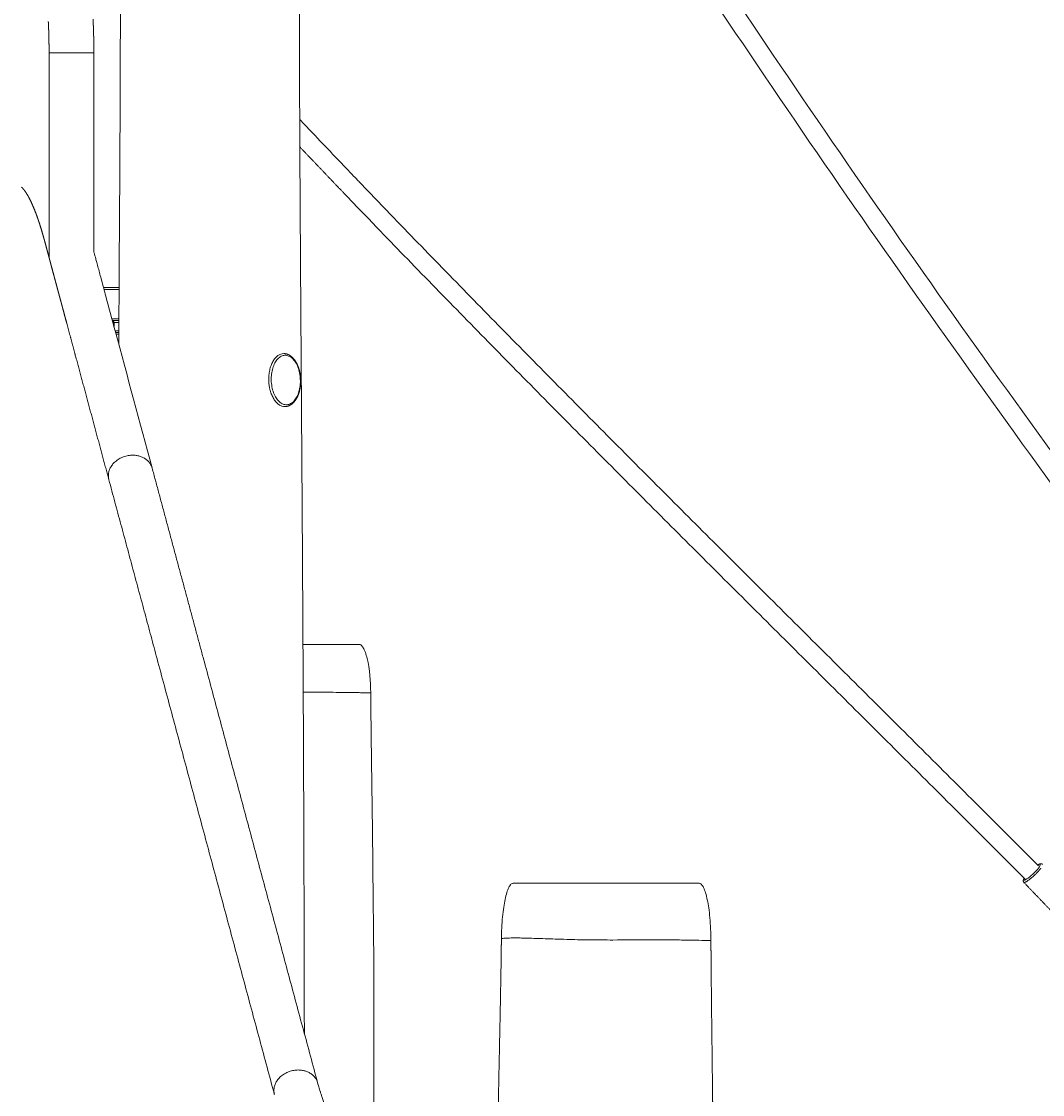
# Model space of a CAD drawing. Units: millimetres. Extents: x -5388 to 5800, y -5175 to 7040.
# Drawn here: x -1570 to -704, y -3823 to -2913 of the extents above; entities that cross this region are included whole.
import ezdxf

# ---------------------------------------------------------------- set-up
doc = ezdxf.new("R2010")
doc.units = ezdxf.units.MM
doc.header["$MEASUREMENT"] = 0
for name, color, linetype, true_color in [('60716', 7, 'Continuous', 0x000000), ('Make2D$visible$lines', 7, 'Continuous', 0x000000), ('Make2D$visible$tangents', 7, 'Continuous', 0x000000)]:
    doc.layers.add(name, color=color, linetype=linetype, true_color=true_color)
doc.styles.add('Helvetica', font='txt')
doc.dimstyles.new('Default', dxfattribs={"dimtxt": 1.6, "dimasz": 1, "dimexe": 0, "dimexo": 0, "dimgap": 0, "dimtad": 0, "dimtoh": 1, "dimzin": 1, "dimdsep": 46, "dimtxsty": 'Helvetica', "dimcen": 0, "dimazin": 0, "dimtfac": 1, "dimtdec": 4, "dimtix": 1, "dimtmove": 1, "dimatfit": 3, "dimfxl": 0, "dimtolj": 1, "dimtzin": 1, "dimarcsym": 0})

# ---------------------------------------------------------------- blocks, each defined once
blk = doc.blocks.new('*D12')
at = {"layer": '60716', "color": 0, "lineweight": -2}
for p, q in [((-1382.59, -2267.21), (201.55, -2267.21)), ((201.55, -2268.21), (201.55, -3353.65)), ((201.55, -4442.65), (201.55, -3357.21)), ((-2.86, -4443.65), (201.55, -4443.65))]:
    blk.add_line(p, q, dxfattribs=at)
at = {"layer": '60716', "color": 0}
for points in [[(201.71, -2268.21), (201.38, -2268.21), (201.55, -2267.21)], [(201.38, -4442.65), (201.71, -4442.65), (201.55, -4443.65)]]:
    blk.add_solid(points, dxfattribs=at)
at = {"layer": 'Defpoints', "color": 0}
for p in [(-1382.59, -2267.21), (-2.86, -4443.65), (201.55, -4443.65)]:
    blk.add_point(p, dxfattribs=at)
at = {"layer": '60716', "color": 0, "lineweight": 13, "insert": (201.55, -3355.43), "char_height": 1.6, "attachment_point": 5, "rotation": 90, "style": 'Helvetica'}
blk.add_mtext('\\A1;220', dxfattribs=at)

msp = doc.modelspace()

# ---------------------------------------------------------------- linework, layer by layer
at = {"layer": 'Make2D$visible$lines', "color": 18, "lineweight": 13, "true_color": 0x000000}
for points, knots in [([(-1487.679, -3186.135), (-1486.711, -3044.598), (-1485.863, -2903.138), (-1486.277, -2761.562), (-1486.759, -2596.845), (-1488.951, -2431.971), (-1490.304, -2267.211)], [1276.6266776, 1276.6266776, 1276.6266776, 1276.6266776, 1701.2443057, 1701.2443057, 1701.2443057, 2195.6161284, 2195.6161284, 2195.6161284, 2195.6161284]), ([(-1254.318, -2455.203), (-1121.994, -2654.122), (-992.163, -2856.256), (-856.77, -3051.627), (-720.255, -3248.618), (-577.808, -3439.138), (-437.852, -3632.155)], [23.5491795, 23.5491795, 23.5491795, 23.5491795, 848.5474725, 848.5474725, 848.5474725, 1680.3841111, 1680.3841111, 1680.3841111, 1680.3841111]), ([(-451.223, -3640.969), (-591.106, -3448.063), (-733.354, -3257.805), (-869.879, -3060.8), (-1005.359, -2865.304), (-1135.136, -2663.259), (-1267.471, -2464.317)], [17.5674909, 17.5674909, 17.5674909, 17.5674909, 848.7916696, 848.7916696, 848.7916696, 1673.7948998, 1673.7948998, 1673.7948998, 1673.7948998]), ([(-1508.784, -3107.755), (-1508.687, -3108.117), (-1508.591, -3108.479), (-1508.494, -3108.84), (-1508.051, -3110.491), (-1507.605, -3112.142), (-1507.157, -3113.801), (-1506.878, -3114.837), (-1506.598, -3115.874), (-1506.318, -3116.912), (-1505.874, -3118.562), (-1505.429, -3120.212), (-1504.985, -3121.862), (-1504.542, -3123.511), (-1504.098, -3125.16), (-1503.655, -3126.808), (-1503.183, -3128.562), (-1502.711, -3130.316), (-1502.238, -3132.069), (-1501.027, -3136.57), (-1499.814, -3141.071), (-1498.602, -3145.572), (-1495.968, -3155.354), (-1493.333, -3165.136), (-1490.699, -3174.92), (-1480.256, -3213.703), (-1469.814, -3252.492), (-1459.371, -3291.276)], [256.922944, 256.922944, 256.922944, 256.922944, 258.9056819, 258.9056819, 258.9056819, 267.9722562, 267.9722562, 267.9722562, 273.6368241, 273.6368241, 273.6368241, 282.6405298, 282.6405298, 282.6405298, 291.640399, 291.640399, 291.640399, 301.219908, 301.219908, 301.219908, 325.8066687, 325.8066687, 325.8066687, 379.2419358, 379.2419358, 379.2419358, 591.0700326, 591.0700326, 591.0700326, 591.0700326]), ([(-1283.886, -3440.977), (-1283.55, -3440.976), (-1282.847, -3441.136), (-1281.876, -3441.778), (-1280.968, -3442.76), (-1280.091, -3444.086), (-1279.228, -3445.787), (-1278.053, -3448.723), (-1277.362, -3451.166), (-1276.94, -3452.884), (-1274.773, -3461.765), (-1273.968, -3472.868), (-1273.892, -3481.916)], [0, 0, 0, 0, 1.0058281, 2.1217694, 3.4533647, 5.0015437, 6.8771859, 9.1720983, 14.4800672, 14.4800672, 14.4800672, 43.8012304, 43.8012304, 43.8012304, 43.8012304]), ([(-719.044, -3640.913), (-718.171, -3640.646), (-715.069, -3638.642), (-709.149, -3633.073), (-705.412, -3628.18), (-705.926, -3627.11), (-707.526, -3627.896), (-708.058, -3628.214)], [0, 0, 0, 0, 0.7539632, 1.5079264, 2.2618896, 3.0158528, 3.3152186, 3.3152186, 3.3152186, 3.3152186]), ([(-719.476, -3639.422), (-719.531, -3639.521), (-720.162, -3640.707), (-719.934, -3641.198), (-719.044, -3640.913)], [5.21215038, 5.21215038, 5.21215038, 5.21215038, 5.27774232, 6.0317055, 6.0317055, 6.0317055, 6.0317055]), ([(-1163.022, -3690.782), (-1162.985, -3687.676), (-1162.795, -3681.433), (-1162.159, -3672.455), (-1161.208, -3664.38), (-1160.019, -3657.518), (-1158.826, -3652.666), (-1157.695, -3649.327), (-1156.855, -3647.358), (-1155.946, -3645.736), (-1155.035, -3644.581), (-1154.067, -3643.835), (-1153.368, -3643.649), (-1153.04, -3643.65)], [0, 0, 0, 0, 9.3185838, 18.7338534, 26.9948432, 33.703162, 39.6191632, 41.9672575, 44.2726458, 46.0343408, 47.534135, 48.6694198, 49.6527589, 49.6527589, 49.6527589, 49.6527589]), ([(-995.287, -3643.65), (-994.954, -3643.649), (-994.243, -3643.842), (-993.261, -3644.609), (-992.338, -3645.799), (-991.416, -3647.472), (-990.566, -3649.502), (-989.42, -3652.946), (-988.218, -3657.945), (-987.029, -3665), (-986.092, -3673.277), (-985.481, -3682.456), (-985.317, -3688.83), (-985.294, -3692.002)], [0, 0, 0, 0, 0.9980537, 2.1557569, 3.6906956, 5.4989515, 7.8720549, 10.2895169, 16.3782986, 23.2822279, 31.7470327, 41.3584157, 50.8732307, 50.8732307, 50.8732307, 50.8732307])]:
    msp.add_open_spline(points, degree=3, knots=knots, dxfattribs=at)
for points, weights, degree, knots in [([(-1330.376, -2267.211), (-1331.729, -2431.971), (-1333.921, -2596.845), (-1334.403, -2761.562), (-1334.96, -2952.014), (-1333.232, -3142.258), (-1332.003, -3332.758), (-1331.606, -3394.082), (-1331.266, -3455.407), (-1330.985, -3516.732), (-1330.597, -3601.498), (-1330.334, -3686.264), (-1330.195, -3771.03)], [0.913543362696, 0.913543362696, 0.913543362696, 0.913543362696, 0.913543362696, 0.913543362696, 0.913543362696, 0.913543091908, 0.913543091908, 0.913543362696, 0.913542707847, 0.913542707847, 0.913543362696], 3, [0.0000001, 0.0000001, 0.0000001, 0.0000001, 494.3718229, 494.3718229, 494.3718229, 1065.580622, 1065.580622, 1065.580622, 1249.5576971, 1249.5576971, 1249.5576971, 1503.8572474, 1503.8572474, 1503.8572474, 1503.8572474]), ([(-1546.784, -2939.092), (-1546.784, -2938.449), (-1546.785, -2937.806), (-1546.785, -2937.163), (-1546.786, -2936.064), (-1546.79, -2934.966), (-1546.795, -2933.867), (-1546.799, -2933.249), (-1546.804, -2932.637), (-1546.81, -2932.02), (-1546.816, -2931.353), (-1546.824, -2930.687), (-1546.834, -2930.022), (-1546.851, -2928.815), (-1546.873, -2927.607), (-1546.899, -2926.4), (-1546.926, -2925.187), (-1546.957, -2923.975), (-1546.992, -2922.762), (-1547.012, -2922.088), (-1547.034, -2921.416), (-1547.057, -2920.745), (-1547.082, -2920.01), (-1547.108, -2919.278), (-1547.137, -2918.547), (-1547.167, -2917.767), (-1547.199, -2916.989), (-1547.233, -2916.214), (-1547.261, -2915.576), (-1547.291, -2914.942), (-1547.321, -2914.307), (-1547.349, -2913.726), (-1547.378, -2913.147), (-1547.407, -2912.57)], [1, 1, 1, 1, 0.999998297517, 0.999998297517, 1, 1, 1, 1, 1, 1, 1, 0.999995339648, 0.999995339648, 1, 0.999995033169, 0.999995033169, 1, 1, 1, 1, 1, 1, 1, 1, 1, 1, 1, 1, 1, 1, 1, 1], 3, [0, 0, 0, 0, 1.9289899, 1.9289899, 1.9289899, 5.2242994, 5.2242994, 5.2242994, 7.0738952, 7.0738952, 7.0738952, 9.0765074, 9.0765074, 9.0765074, 12.699381, 12.699381, 12.699381, 16.3384868, 16.3384868, 16.3384868, 18.3904829, 18.3904829, 18.3904829, 20.6390531, 20.6390531, 20.6390531, 23.0398632, 23.0398632, 23.0398632, 25.0148362, 25.0148362, 25.0148362, 26.82316, 26.82316, 26.82316, 26.82316]), ([(-1509.455, -2910.661), (-1509.424, -2911.275), (-1509.393, -2911.892), (-1509.364, -2912.509), (-1509.331, -2913.192), (-1509.299, -2913.878), (-1509.269, -2914.564), (-1509.232, -2915.403), (-1509.198, -2916.243), (-1509.165, -2917.086), (-1509.134, -2917.878), (-1509.105, -2918.674), (-1509.078, -2919.47), (-1509.053, -2920.196), (-1509.03, -2920.924), (-1509.009, -2921.654), (-1508.97, -2922.963), (-1508.937, -2924.272), (-1508.908, -2925.582), (-1508.88, -2926.882), (-1508.856, -2928.183), (-1508.838, -2929.484), (-1508.827, -2930.205), (-1508.819, -2930.926), (-1508.811, -2931.649), (-1508.805, -2932.315), (-1508.8, -2932.987), (-1508.796, -2933.654), (-1508.79, -2934.809), (-1508.786, -2935.964), (-1508.785, -2937.119), (-1508.785, -2937.777), (-1508.784, -2938.434), (-1508.784, -2939.092)], [1, 1, 1, 1, 1, 1, 1, 1, 1, 1, 1, 1, 1, 1, 1, 1, 0.999995059589, 0.999995059589, 1, 0.999995316921, 0.999995316921, 1, 1, 1, 1, 1, 1, 1, 0.99999824575, 0.99999824575, 1, 1, 1, 1], 3, [0.0000077, 0.0000077, 0.0000077, 0.0000077, 1.9155298, 1.9155298, 1.9155298, 4.0338156, 4.0338156, 4.0338156, 6.6191397, 6.6191397, 6.6191397, 9.0492989, 9.0492989, 9.0492989, 11.2657862, 11.2657862, 11.2657862, 15.195133, 15.195133, 15.195133, 19.0975247, 19.0975247, 19.0975247, 21.2675213, 21.2675213, 21.2675213, 23.274191, 23.274191, 23.274191, 26.7399539, 26.7399539, 26.7399539, 28.7129795, 28.7129795, 28.7129795, 28.7129795]), ([(-1334.128, -2995.659), (-1316.711, -3014.038), (-1299.242, -3032.367), (-1281.72, -3050.645), (-1093.566, -3246.893), (-899.113, -3436.713), (-707.341, -3628.933)], [1, 0.999997254828, 0.999997254828, 1, 1, 1, 1], 3, [0, 0, 0, 0, 75.9615341, 75.9615341, 75.9615341, 904.5330199, 904.5330199, 904.5330199, 904.5330199]), ([(-718.8, -3640.099), (-910.654, -3447.798), (-1104.952, -3258.136), (-1293.208, -3061.782), (-1306.844, -3047.558), (-1320.447, -3033.303), (-1334.019, -3019.018)], [1, 1, 1, 1, 0.999998287748, 0.999998287748, 1], 3, [20.1834646, 20.1834646, 20.1834646, 20.1834646, 848.7955603, 848.7955603, 848.7955603, 907.9079297, 907.9079297, 907.9079297, 907.9079297]), ([(-1496.073, -3301.124), (-1506.513, -3262.35), (-1516.952, -3223.571), (-1527.392, -3184.8), (-1530.026, -3175.017), (-1532.66, -3165.235), (-1535.295, -3155.454), (-1536.507, -3150.953), (-1537.719, -3146.451), (-1538.932, -3141.948), (-1539.404, -3140.193), (-1539.877, -3138.438), (-1540.349, -3136.682), (-1540.793, -3135.033), (-1541.237, -3133.385), (-1541.68, -3131.737), (-1542.123, -3130.09), (-1542.566, -3128.445), (-1543.009, -3126.801), (-1543.288, -3125.767), (-1543.566, -3124.734), (-1543.845, -3123.7), (-1544.294, -3122.038), (-1544.744, -3120.369), (-1545.196, -3118.687), (-1545.421, -3117.848), (-1545.645, -3117.008), (-1545.87, -3116.167), (-1546.401, -3114.177), (-1546.929, -3112.185), (-1547.455, -3110.202), (-1548.309, -3106.974), (-1549.174, -3103.749), (-1550.049, -3100.526), (-1550.471, -3098.979), (-1550.898, -3097.434), (-1551.331, -3095.89), (-1551.626, -3094.839), (-1551.925, -3093.79), (-1552.227, -3092.741), (-1552.584, -3091.5), (-1552.95, -3090.261), (-1553.322, -3089.025), (-1553.612, -3088.062), (-1553.909, -3087.102), (-1554.211, -3086.143), (-1554.357, -3085.678), (-1554.504, -3085.216), (-1554.652, -3084.758), (-1554.94, -3083.862), (-1555.234, -3082.968), (-1555.533, -3082.075), (-1556.038, -3080.569), (-1556.561, -3079.068), (-1557.102, -3077.574), (-1557.738, -3075.816), (-1558.405, -3074.068), (-1559.101, -3072.333), (-1559.704, -3070.83), (-1560.335, -3069.34), (-1560.994, -3067.861), (-1561.951, -3065.701), (-1562.994, -3063.581), (-1564.119, -3061.504), (-1564.889, -3060.085), (-1565.721, -3058.702), (-1566.616, -3057.359), (-1567.111, -3056.619), (-1567.636, -3055.901), (-1568.191, -3055.205), (-1568.533, -3054.778), (-1568.893, -3054.367), (-1569.271, -3053.972), (-1569.427, -3053.81), (-1569.589, -3053.653), (-1569.755, -3053.501), (-1569.852, -3053.413), (-1569.952, -3053.328), (-1570.054, -3053.246), (-1570.09, -3053.217), (-1570.119, -3053.196), (-1570.139, -3053.181)], [1, 1, 1, 1, 1, 1, 1, 1, 1, 1, 1, 1, 1, 1, 1, 1, 1, 1, 1, 1, 1, 1, 1, 1, 1, 1, 1, 1, 1, 1, 1, 0.999996345368, 0.999996345368, 1, 0.999995279051, 0.999995279051, 1, 0.999995729559, 0.999995729559, 1, 0.999987733681, 0.999987733681, 1, 0.999987491133, 0.999987491133, 1, 1, 1, 1, 0.999987343754, 0.999987343754, 1, 0.999952299732, 0.999952299732, 1, 0.999900923208, 0.999900923208, 1, 0.999880167995, 0.999880167995, 1, 0.999474277599, 0.999474277599, 1, 0.999311113221, 0.999311113221, 1, 0.999395822673, 0.999395822673, 1, 0.99932506012, 0.99932506012, 1, 0.99965262099, 0.99965262099, 1, 0.999630666106, 0.999630666106, 1, 1, 1, 1], 3, [0.3651388, 0.3651388, 0.3651388, 0.3651388, 212.1352188, 212.1352188, 212.1352188, 265.5694904, 265.5694904, 265.5694904, 290.1581099, 290.1581099, 290.1581099, 299.7404421, 299.7404421, 299.7404421, 308.7396476, 308.7396476, 308.7396476, 317.7355283, 317.7355283, 317.7355283, 323.3929947, 323.3929947, 323.3929947, 332.489953, 332.489953, 332.489953, 337.0241908, 337.0241908, 337.0241908, 347.7608616, 347.7608616, 347.7608616, 357.7789912, 357.7789912, 357.7789912, 362.5890058, 362.5890058, 362.5890058, 365.8628677, 365.8628677, 365.8628677, 369.7374478, 369.7374478, 369.7374478, 372.7530844, 372.7530844, 372.7530844, 375.7732866, 375.7732866, 375.7732866, 378.5975601, 378.5975601, 378.5975601, 383.3638043, 383.3638043, 383.3638043, 388.9741082, 388.9741082, 388.9741082, 393.8300551, 393.8300551, 393.8300551, 400.9160635, 400.9160635, 400.9160635, 405.7568451, 405.7568451, 405.7568451, 408.4253871, 408.4253871, 408.4253871, 410.0648809, 410.0648809, 410.0648809, 410.7408952, 410.7408952, 410.7408952, 411.1336216, 411.1336216, 411.1336216, 414.7210252, 414.7210252, 414.7210252, 414.7210252]), ([(-1492.998, -3166.38), (-1492.791, -3166.403), (-1492.597, -3166.483), (-1492.313, -3166.599), (-1492.098, -3166.817), (-1491.883, -3167.034), (-1491.771, -3167.319), (-1491.666, -3167.585), (-1491.666, -3167.871)], [1, 0.990412286597, 1, 0.979779980762, 1, 0.97981549985, 1, 0.982321358133, 1], 2, [0, 0, 0, 0.4157576, 0.4157576, 1.0200701, 1.0200701, 1.6238497, 1.6238497, 2.1887903, 2.1887903, 2.1887903]), ([(-1347.596, -3194.32), (-1346.766, -3194.325), (-1345.944, -3194.444), (-1345.146, -3194.674), (-1344.18, -3194.956), (-1343.265, -3195.374), (-1342.418, -3195.918), (-1341.481, -3196.521), (-1340.623, -3197.235), (-1339.86, -3198.047), (-1339.015, -3198.944), (-1338.264, -3199.92), (-1337.614, -3200.966), (-1337.464, -3201.206), (-1337.318, -3201.448), (-1337.177, -3201.693), (-1336.657, -3202.601), (-1336.195, -3203.54), (-1335.792, -3204.506), (-1335.259, -3205.785), (-1334.816, -3207.097), (-1334.463, -3208.437), (-1334.11, -3209.776), (-1333.838, -3211.133), (-1333.647, -3212.505), (-1333.458, -3213.863), (-1333.344, -3215.23), (-1333.307, -3216.601), (-1333.269, -3217.974), (-1333.308, -3219.348), (-1333.424, -3220.717), (-1333.54, -3222.093), (-1333.739, -3223.46), (-1334.021, -3224.812), (-1334.3, -3226.158), (-1334.673, -3227.481), (-1335.138, -3228.775), (-1335.527, -3229.86), (-1335.993, -3230.914), (-1336.534, -3231.932), (-1336.61, -3232.075), (-1336.688, -3232.216), (-1336.767, -3232.355), (-1337.358, -3233.415), (-1338.055, -3234.408), (-1338.85, -3235.325), (-1339.568, -3236.156), (-1340.384, -3236.89), (-1341.285, -3237.518), (-1342.101, -3238.084), (-1342.99, -3238.526), (-1343.934, -3238.834), (-1344.799, -3239.115), (-1345.697, -3239.26), (-1346.607, -3239.267), (-1346.639, -3239.267), (-1346.671, -3239.268), (-1346.703, -3239.267)], [1, 0.993695962468, 0.993695962468, 1, 0.99315685777, 0.99315685777, 1, 0.995041895364, 0.995041895364, 1, 0.99669213456, 0.99669213456, 1, 0.999876449762, 0.999876449762, 1, 0.998696880774, 0.998696880774, 1, 0.998425306717, 0.998425306717, 1, 0.998803393905, 0.998803393905, 1, 0.998966214715, 0.998966214715, 1, 0.998951776307, 0.998951776307, 1, 0.998773710389, 0.998773710389, 1, 0.99836933752, 0.99836933752, 1, 0.998271320119, 0.998271320119, 1, 1, 1, 1, 0.996526340194, 0.996526340194, 1, 0.994814144304, 0.994814144304, 1, 0.99296786763, 0.99296786763, 1, 0.99224996603, 0.99224996603, 1, 1, 1, 1], 3, [0, 0, 0, 0, 2.4831784, 2.4831784, 2.4831784, 5.4918679, 5.4918679, 5.4918679, 8.8287725, 8.8287725, 8.8287725, 12.5177263, 12.5177263, 12.5177263, 13.3657023, 13.3657023, 13.3657023, 16.5034214, 16.5034214, 16.5034214, 20.6558932, 20.6558932, 20.6558932, 24.8078065, 24.8078065, 24.8078065, 28.9196811, 28.9196811, 28.9196811, 33.0400563, 33.0400563, 33.0400563, 37.1807231, 37.1807231, 37.1807231, 41.3015298, 41.3015298, 41.3015298, 44.7562984, 44.7562984, 44.7562984, 45.3337979, 45.3337979, 45.3337979, 48.9678713, 48.9678713, 48.9678713, 52.2534603, 52.2534603, 52.2534603, 55.2216284, 55.2216284, 55.2216284, 57.9403154, 57.9403154, 57.9403154, 58.0860556, 58.0860556, 58.0860556, 58.0860556]), ([(-1273.89, -3481.925), (-1273.856, -3485.959), (-1273.819, -3489.993), (-1273.779, -3494.027), (-1273.595, -3511.71), (-1273.376, -3529.394), (-1273.121, -3547.077), (-1272.869, -3564.76), (-1272.621, -3582.443), (-1272.377, -3600.127), (-1272.165, -3617.81), (-1271.952, -3635.493), (-1271.74, -3653.177), (-1271.6, -3670.86), (-1271.46, -3688.543), (-1271.32, -3706.226), (-1271.223, -3723.91), (-1271.164, -3741.593), (-1271.144, -3759.276), (-1271.102, -3794.643), (-1271.2, -3830.011), (-1271.371, -3865.376), (-1271.52, -3896.14), (-1271.724, -3926.904), (-1271.931, -3957.667)], [1, 0.99999976497, 0.99999976497, 1, 0.999998678437, 0.999998678437, 1, 0.999999982705, 0.999999982705, 1, 1, 1, 1, 1, 1, 1, 0.99999839807, 0.99999839807, 1, 1, 1, 1, 1, 1, 1], 3, [0, 0, 0, 0, 12.1018471, 12.1018471, 12.1018471, 65.1558979, 65.1558979, 65.1558979, 118.2110569, 118.2110569, 118.2110569, 119.2110569, 119.2110569, 119.2110569, 120.2110569, 120.2110569, 120.2110569, 173.2613315, 173.2613315, 173.2613315, 279.3619431, 279.3619431, 279.3619431, 371.6546872, 371.6546872, 371.6546872, 371.6546872]), ([(-718.988, -3642.881), (-715.126, -3641.673), (-708.068, -3634.027), (-706.478, -3632.304), (-705.415, -3630.864)], [1, 0.707106781187, 1, 0.914632060146, 0.879027547281], 2, [0, 0, 0, 1.5079264, 1.5079264, 1.9474332, 1.9474332, 1.9474332]), ([(-708.096, -3628.176), (-707.778, -3627.977), (-707.479, -3627.803), (-707.06, -3627.585), (-706.932, -3627.522), (-706.596, -3627.368), (-706.391, -3627.286), (-706.185, -3627.221), (-705.905, -3627.129), (-705.614, -3627.081), (-705.32, -3627.078), (-705.107, -3627.079), (-704.881, -3627.109), (-704.411, -3627.284), (-704.188, -3627.423), (-704, -3627.619)], [1, 1, 1, 1, 1, 1, 1, 1, 0.99215439703, 0.99215439703, 1, 1, 1, 1, 1, 1], 3, [25.1328832, 25.1328832, 25.1328832, 25.1328832, 26.780452, 26.780452, 27.5363013, 27.5363013, 28.7925897, 28.7925897, 28.7925897, 29.6726217, 29.6726217, 29.6726217, 30.7914909, 30.7914909, 31.924956, 31.924956, 31.924956, 31.924956]), ([(-719.864, -3642.85), (-720.051, -3642.654), (-720.18, -3642.426), (-720.335, -3641.949), (-720.356, -3641.722), (-720.349, -3641.509), (-720.331, -3641.012), (-720.145, -3640.518), (-719.926, -3640.079), (-719.805, -3639.836), (-719.672, -3639.599), (-719.529, -3639.368)], [1, 1, 1, 1, 1, 1, 1, 1, 1, 0.999324609625, 0.999324609625, 1], 3, [0.0035785, 0.0035785, 0.0035785, 0.0035785, 1.1322113, 1.1322113, 2.2633346, 2.2633346, 2.2633346, 5.1228865, 5.1228865, 5.1228865, 5.9366882, 5.9366882, 5.9366882, 5.9366882]), ([(-1167.627, -4109.8), (-1167.795, -4079.729), (-1167.855, -4049.659), (-1167.809, -4019.588), (-1167.774, -3998.702), (-1167.672, -3977.816), (-1167.502, -3956.931), (-1167.329, -3936.045), (-1167.085, -3915.16), (-1166.77, -3894.275), (-1166.452, -3873.389), (-1166.082, -3852.503), (-1165.662, -3831.619), (-1165.247, -3810.733), (-1164.797, -3789.848), (-1164.369, -3768.962), (-1163.941, -3748.079), (-1163.534, -3727.193), (-1163.228, -3706.306), (-1163.153, -3701.133), (-1163.084, -3695.959), (-1163.022, -3690.785)], [1, 0.999995775803, 0.999995775803, 1, 0.999996508709, 0.999996508709, 1, 0.999996189015, 0.999996189015, 1, 0.999998024102, 0.999998024102, 1, 1, 1, 1, 1, 1, 1, 0.999999391162, 0.999999391162, 1], 3, [0, 0, 0, 0, 90.2124036, 90.2124036, 90.2124036, 152.8696051, 152.8696051, 152.8696051, 215.5303351, 215.5303351, 215.5303351, 278.196546, 278.196546, 278.196546, 340.8729439, 340.8729439, 340.8729439, 403.5450858, 403.5450858, 403.5450858, 419.0672319, 419.0672319, 419.0672319, 419.0672319]), ([(-985.291, -3692.013), (-985.257, -3696.778), (-985.221, -3701.542), (-985.18, -3706.306), (-984.996, -3727.192), (-984.777, -3748.077), (-984.523, -3768.962), (-984.271, -3789.848), (-984.023, -3810.733), (-983.779, -3831.619), (-983.566, -3852.504), (-983.354, -3873.39), (-983.142, -3894.275), (-983.002, -3915.16), (-982.862, -3936.046), (-982.722, -3956.931), (-982.624, -3977.817), (-982.566, -3998.702), (-982.546, -4019.588), (-982.504, -4061.359), (-982.601, -4103.13), (-982.772, -4144.9), (-982.943, -4186.672), (-983.187, -4228.442), (-983.426, -4270.213), (-983.664, -4311.984), (-983.897, -4353.755), (-984.05, -4395.526), (-984.109, -4411.567), (-984.156, -4427.608), (-984.19, -4443.65)], [1, 0.999999831507, 0.999999831507, 1, 0.999999052535, 0.999999052535, 1, 0.999999987601, 0.999999987601, 1, 1, 1, 1, 1, 1, 1, 0.999998851614, 0.999998851614, 1, 1, 1, 1, 1, 1, 1, 1, 1, 1, 0.999999807063, 0.999999807063, 1], 3, [0, 0, 0, 0, 14.2930986, 14.2930986, 14.2930986, 76.9529201, 76.9529201, 76.9529201, 139.61368, 139.61368, 139.61368, 140.61368, 140.61368, 140.61368, 141.61368, 141.61368, 141.61368, 204.2703044, 204.2703044, 204.2703044, 329.5836059, 329.5836059, 329.5836059, 454.8983808, 454.8983808, 454.8983808, 580.2128165, 580.2128165, 580.2128165, 628.3369263, 628.3369263, 628.3369263, 628.3369263]), ([(-1318.899, -3812.984), (-1313.968, -3831.293), (-1280.897, -3925.981), (-1275.809, -3942.708), (-1272.812, -3952.57), (-1269.706, -3962.399), (-1266.492, -3972.193), (-1264.126, -3979.402), (-1261.692, -3986.589), (-1259.191, -3993.753), (-1256.409, -4001.726), (-1253.532, -4009.665), (-1250.56, -4017.569), (-1247.27, -4026.326), (-1243.843, -4035.031), (-1240.279, -4043.681), (-1236.836, -4052.045), (-1233.237, -4060.343), (-1229.486, -4068.573), (-1227.69, -4072.509), (-1225.852, -4076.425), (-1223.974, -4080.321), (-1222.619, -4083.133), (-1221.239, -4085.934), (-1219.837, -4088.722), (-1217.221, -4093.93), (-1214.513, -4099.09), (-1211.714, -4104.202), (-1208.917, -4109.314), (-1206.008, -4114.364), (-1202.989, -4119.348), (-1202.12, -4120.781), (-1201.239, -4122.208), (-1200.348, -4123.628), (-1199.135, -4125.562), (-1197.901, -4127.482), (-1196.646, -4129.389), (-1194.257, -4133.023), (-1191.787, -4136.603), (-1189.238, -4140.127), (-1186.824, -4143.465), (-1184.333, -4146.745), (-1181.766, -4149.966), (-1178.848, -4153.624), (-1175.963, -4157.03), (-1173.142, -4160.117), (-1172.2, -4161.149), (-1171.243, -4162.167), (-1170.272, -4163.171), (-1168.542, -4164.964), (-1166.754, -4166.7), (-1164.909, -4168.375), (-1163.642, -4169.525), (-1162.34, -4170.636), (-1161.004, -4171.705), (-1160.511, -4172.099), (-1160.013, -4172.485), (-1159.511, -4172.866), (-1158.759, -4173.434), (-1157.999, -4173.993), (-1157.232, -4174.542), (-1156.832, -4174.829), (-1156.424, -4175.119), (-1156.006, -4175.415), (-1155.771, -4175.581), (-1155.533, -4175.748), (-1155.293, -4175.917), (-1155.013, -4176.114), (-1154.727, -4176.314), (-1154.436, -4176.518), (-1153.582, -4177.117), (-1152.731, -4177.714), (-1151.884, -4178.307), (-1150.407, -4179.342), (-1148.927, -4180.374), (-1147.444, -4181.401), (-1146.374, -4182.141), (-1145.304, -4182.882), (-1144.236, -4183.625), (-1143.491, -4184.144), (-1142.75, -4184.667), (-1142.012, -4185.195), (-1141.039, -4185.897), (-1140.065, -4186.598), (-1139.091, -4187.299), (-1138.549, -4187.687), (-1138.001, -4188.065), (-1137.445, -4188.434), (-1137.332, -4188.508), (-1137.227, -4188.576), (-1137.131, -4188.638), (-1137.024, -4188.706), (-1136.908, -4188.778), (-1136.777, -4188.858), (-1136.331, -4189.129), (-1135.884, -4189.399), (-1135.436, -4189.667), (-1134.444, -4190.264), (-1133.093, -4191.087), (-1131.571, -4192.19), (-1130.736, -4192.795), (-1129.924, -4193.433), (-1129.139, -4194.103), (-1128.705, -4194.473), (-1128.281, -4194.853), (-1127.864, -4195.243), (-1127.535, -4195.551), (-1127.211, -4195.866), (-1126.893, -4196.186), (-1126.801, -4196.279), (-1126.695, -4196.386), (-1126.574, -4196.511), (-1125.698, -4197.416), (-1124.872, -4198.367), (-1124.098, -4199.361), (-1123.119, -4200.624), (-1122.226, -4201.949), (-1121.423, -4203.331), (-1121.003, -4204.053), (-1120.606, -4204.788), (-1120.233, -4205.535), (-1119.847, -4206.311), (-1119.482, -4207.096), (-1119.14, -4207.892), (-1118.494, -4209.402), (-1117.905, -4210.935), (-1117.374, -4212.488), (-1116.853, -4214.01), (-1116.367, -4215.542), (-1115.915, -4217.086), (-1115.601, -4218.154), (-1115.299, -4219.225), (-1115.01, -4220.3), (-1114.677, -4221.538), (-1114.361, -4222.78), (-1114.061, -4224.026), (-1113.742, -4225.348), (-1113.442, -4226.674), (-1113.16, -4228.005), (-1112.861, -4229.414), (-1112.582, -4230.828), (-1112.322, -4232.245), (-1112.047, -4233.746), (-1111.792, -4235.25), (-1111.558, -4236.758), (-1111.435, -4237.548), (-1111.318, -4238.338), (-1111.205, -4239.129), (-1111.085, -4239.977), (-1110.971, -4240.826), (-1110.862, -4241.675), (-1110.639, -4243.418), (-1110.436, -4245.164), (-1110.252, -4246.912), (-1110.065, -4248.695), (-1109.893, -4250.48), (-1109.738, -4252.267), (-1109.578, -4254.097), (-1109.432, -4255.929), (-1109.3, -4257.762), (-1109.165, -4259.646), (-1109.041, -4261.531), (-1108.929, -4263.417), (-1108.872, -4264.369), (-1108.818, -4265.32), (-1108.767, -4266.272), (-1108.714, -4267.253), (-1108.664, -4268.234), (-1108.617, -4269.216), (-1108.519, -4271.228), (-1108.433, -4273.241), (-1108.358, -4275.255), (-1108.282, -4277.287), (-1108.218, -4279.32), (-1108.166, -4281.354), (-1108.114, -4283.399), (-1108.075, -4285.445), (-1108.048, -4287.491), (-1108.021, -4289.547), (-1108.007, -4291.603), (-1108.007, -4293.66), (-1108.007, -4295.664), (-1108.021, -4297.668), (-1108.048, -4299.672), (-1108.089, -4302.659), (-1108.161, -4305.646), (-1108.263, -4308.632), (-1108.365, -4311.586), (-1108.497, -4314.539), (-1108.66, -4317.49), (-1108.836, -4320.682), (-1109.05, -4323.871), (-1109.303, -4327.057), (-1109.578, -4330.527), (-1109.905, -4333.992), (-1110.284, -4337.451), (-1110.641, -4340.721), (-1111.055, -4343.984), (-1111.526, -4347.239), (-1112.044, -4350.843), (-1112.655, -4354.433), (-1113.359, -4358.006), (-1114.074, -4361.607), (-1114.847, -4364.922), (-1115.72, -4368.038), (-1116.15, -4369.582), (-1116.623, -4371.113), (-1117.139, -4372.63), (-1117.174, -4372.73), (-1117.21, -4372.837), (-1117.25, -4372.95), (-1117.47, -4373.587), (-1117.701, -4374.22), (-1117.942, -4374.85), (-1118.23, -4375.605), (-1118.534, -4376.354), (-1118.855, -4377.097), (-1119.508, -4378.617), (-1120.243, -4380.101), (-1121.057, -4381.542), (-1121.897, -4383.029), (-1122.839, -4384.453), (-1123.879, -4385.807), (-1124.587, -4386.726), (-1125.345, -4387.603), (-1126.151, -4388.437), (-1126.606, -4388.908), (-1127.078, -4389.363), (-1127.564, -4389.802), (-1129.018, -4391.117), (-1130.607, -4392.266), (-1132.311, -4393.235), (-1134.028, -4394.208), (-1135.846, -4394.975), (-1137.742, -4395.524), (-1139.035, -4395.896), (-1140.353, -4396.166), (-1141.688, -4396.33), (-1142.797, -4396.465), (-1143.913, -4396.532), (-1145.03, -4396.532)], [1, 1, 1, 1, 0.99995930471, 0.99995930471, 1, 0.999970961027, 0.999970961027, 1, 0.999952695763, 0.999952695763, 1, 0.999918188082, 0.999918188082, 1, 0.999885431015, 0.999885431015, 1, 0.999963328882, 0.999963328882, 1, 0.999976706919, 0.999976706919, 1, 0.99989555683, 0.99989555683, 1, 0.999838894987, 0.999838894987, 1, 0.999981446138, 0.999981446138, 1, 0.999961199851, 0.999961199851, 1, 0.999834789485, 0.999834789485, 1, 0.99981826197, 0.99981826197, 1, 1, 1, 1, 0.999930601177, 0.999930601177, 1, 0.999638889422, 0.999638889422, 1, 0.999682119368, 0.999682119368, 1, 0.999947755928, 0.999947755928, 1, 0.999943622066, 0.999943622066, 1, 1, 1, 1, 1, 1, 1, 1, 1, 1, 1, 1, 1, 0.999997867216, 0.999997867216, 1, 0.999998888264, 0.999998888264, 1, 0.999988100445, 0.999988100445, 1, 0.999999857837, 0.999999857837, 1, 0.999893466486, 0.999893466486, 1, 1, 1, 1, 1, 1, 1, 0.999995576082, 0.999995576082, 1, 1, 1, 1, 0.999474932848, 0.999474932848, 1, 0.999826543332, 0.999826543332, 1, 0.999888533868, 0.999888533868, 1, 1, 1, 1, 0.99904057439, 0.99904057439, 1, 0.998535065083, 0.998535065083, 1, 0.999664082042, 0.999664082042, 1, 0.999737961873, 0.999737961873, 1, 0.999530819762, 0.999530819762, 1, 0.99982673198, 0.99982673198, 1, 0.999952807947, 0.999952807947, 1, 0.999941747297, 0.999941747297, 1, 0.999937897666, 0.999937897666, 1, 0.999937278655, 0.999937278655, 1, 0.999937946523, 0.999937946523, 1, 0.999984848917, 0.999984848917, 1, 0.999985477693, 0.999985477693, 1, 0.999958299284, 0.999958299284, 1, 0.999972835764, 0.999972835764, 1, 0.999981292577, 0.999981292577, 1, 0.999986544961, 0.999986544961, 1, 0.999997406068, 0.999997406068, 1, 0.999997551354, 0.999997551354, 1, 0.999989500601, 0.999989500601, 1, 0.999988475298, 0.999988475298, 1, 0.999987181193, 0.999987181193, 1, 0.999985649921, 0.999985649921, 1, 0.999984685841, 0.999984685841, 1, 0.99996439836, 0.99996439836, 1, 0.999963724167, 0.999963724167, 1, 0.999951288137, 0.999951288137, 1, 0.999924516746, 0.999924516746, 1, 0.999899814901, 0.999899814901, 1, 0.999777595271, 0.999777595271, 1, 1, 1, 1, 0.999736751142, 0.999736751142, 1, 1, 1, 1, 0.999920110229, 0.999920110229, 1, 0.999845118864, 0.999845118864, 1, 0.999023513546, 0.999023513546, 1, 0.99834031366, 0.99834031366, 1, 0.998957471053, 0.998957471053, 1, 0.999615419689, 0.999615419689, 1, 0.996005729124, 0.996005729124, 1, 0.99544588833, 0.99544588833, 1, 0.997938022747, 0.997938022747, 1, 0.998776690228, 0.998776690228, 1], 3, [0, 0, 0, 0, 100.704053, 100.704053, 100.704053, 131.6268146, 131.6268146, 131.6268146, 154.3899304, 154.3899304, 154.3899304, 179.721844, 179.721844, 179.721844, 207.7865001, 207.7865001, 207.7865001, 234.9195844, 234.9195844, 234.9195844, 247.8964338, 247.8964338, 247.8964338, 257.2609485, 257.2609485, 257.2609485, 274.7433883, 274.7433883, 274.7433883, 292.223978, 292.223978, 292.223978, 297.25333, 297.25333, 297.25333, 304.1011992, 304.1011992, 304.1011992, 317.1481546, 317.1481546, 317.1481546, 329.5038131, 329.5038131, 329.5038131, 383.7281364, 383.7281364, 383.7281364, 387.9196436, 387.9196436, 387.9196436, 395.3931042, 395.3931042, 395.3931042, 400.5267635, 400.5267635, 400.5267635, 402.4179038, 402.4179038, 402.4179038, 405.2459629, 405.2459629, 405.2459629, 412.8444932, 412.8444932, 412.8444932, 417.1164663, 417.1164663, 417.1164663, 422.0912412, 422.0912412, 422.0912412, 436.687058, 436.687058, 436.687058, 442.0989042, 442.0989042, 442.0989042, 446.002671, 446.002671, 446.002671, 448.7251778, 448.7251778, 448.7251778, 452.3245173, 452.3245173, 452.3245173, 454.3241131, 454.3241131, 454.3241131, 457.4009017, 457.4009017, 457.4009017, 460.7931674, 460.7931674, 460.7931674, 462.3591089, 462.3591089, 462.3591089, 477.1004625, 477.1004625, 477.1004625, 480.1959063, 480.1959063, 480.1959063, 481.9058239, 481.9058239, 481.9058239, 483.2597676, 483.2597676, 483.2597676, 484.2196095, 484.2196095, 484.2196095, 487.9966926, 487.9966926, 487.9966926, 492.7878128, 492.7878128, 492.7878128, 495.2931618, 495.2931618, 495.2931618, 497.891571, 497.891571, 497.891571, 502.8162737, 502.8162737, 502.8162737, 507.6401325, 507.6401325, 507.6401325, 510.9795865, 510.9795865, 510.9795865, 514.8242302, 514.8242302, 514.8242302, 518.9042677, 518.9042677, 518.9042677, 523.2265938, 523.2265938, 523.2265938, 527.8038471, 527.8038471, 527.8038471, 530.2012942, 530.2012942, 530.2012942, 532.7702006, 532.7702006, 532.7702006, 538.0421899, 538.0421899, 538.0421899, 543.4221464, 543.4221464, 543.4221464, 548.9344412, 548.9344412, 548.9344412, 554.6023703, 554.6023703, 554.6023703, 557.4611795, 557.4611795, 557.4611795, 560.4093665, 560.4093665, 560.4093665, 566.4538331, 566.4538331, 566.4538331, 572.5556834, 572.5556834, 572.5556834, 578.6943174, 578.6943174, 578.6943174, 584.8629782, 584.8629782, 584.8629782, 590.8755684, 590.8755684, 590.8755684, 599.8381289, 599.8381289, 599.8381289, 608.7053875, 608.7053875, 608.7053875, 618.2942765, 618.2942765, 618.2942765, 628.7350314, 628.7350314, 628.7350314, 638.6013067, 638.6013067, 638.6013067, 649.5244912, 649.5244912, 649.5244912, 664.7909388, 664.7909388, 664.7909388, 669.5981637, 669.5981637, 669.5981637, 670.1606295, 670.1606295, 670.1606295, 672.1833258, 672.1833258, 672.1833258, 674.6084883, 674.6084883, 674.6084883, 679.571853, 679.571853, 679.571853, 684.6904659, 684.6904659, 684.6904659, 688.1674499, 688.1674499, 688.1674499, 690.1324701, 690.1324701, 690.1324701, 696.0026967, 696.0026967, 696.0026967, 701.9094576, 701.9094576, 701.9094576, 705.9411625, 705.9411625, 705.9411625, 709.2916094, 709.2916094, 709.2916094, 709.2916094])]:
    msp.add_rational_spline(points, weights, degree=degree, knots=knots, dxfattribs=at)
for points, degree in [([(-1546.784, -3112.561), (-1546.784, -3025.826), (-1546.784, -2939.092)], 2), ([(-1508.784, -2939.093), (-1508.784, -3023.424), (-1508.784, -3107.755)], 2), ([(-1570.163, -3053.164), (-1570.169, -3053.16), (-1570.173, -3053.157), (-1570.175, -3053.156)], 3), ([(-1570.158, -3053.168), (-1570.16, -3053.166), (-1570.162, -3053.165), (-1570.163, -3053.164)], 3), ([(-1570.139, -3053.181), (-1570.146, -3053.176), (-1570.153, -3053.171), (-1570.158, -3053.168)], 3), ([(-1487.359, -3138.371), (-1493.95, -3138.371), (-1500.542, -3138.371)], 2), ([(-1487.545, -3166.371), (-1490.273, -3166.371), (-1493.001, -3166.371)], 2), ([(-1491.666, -3167.871), (-1491.666, -3169.6), (-1491.666, -3171.33)], 2), ([(-1490.308, -3176.371), (-1488.96, -3176.371), (-1487.613, -3176.371)], 2), ([(-1459.325, -3291.445), (-1437.558, -3372.288), (-1415.791, -3453.131)], 2), ([(-1455.144, -3453.131), (-1475.581, -3377.228), (-1496.019, -3301.324)], 2), ([(-1331.362, -3440.977), (-1308.117, -3440.977), (-1284.871, -3440.977)], 2), ([(-1284.871, -3440.977), (-1284.804, -3440.977), (-1284.736, -3440.977)], 2), ([(-1284.736, -3440.977), (-1284.71, -3440.977), (-1284.685, -3440.977)], 2), ([(-1284.685, -3440.977), (-1284.647, -3440.977), (-1284.61, -3440.977)], 2), ([(-1284.61, -3440.977), (-1284.588, -3440.977), (-1284.567, -3440.977)], 2), ([(-1284.567, -3440.977), (-1284.531, -3440.977), (-1284.495, -3440.977)], 2), ([(-1284.495, -3440.977), (-1284.476, -3440.977), (-1284.458, -3440.977)], 2), ([(-1284.458, -3440.977), (-1284.424, -3440.977), (-1284.389, -3440.977)], 2), ([(-1284.389, -3440.977), (-1284.374, -3440.977), (-1284.358, -3440.977)], 2), ([(-1284.358, -3440.977), (-1284.326, -3440.977), (-1284.294, -3440.977)], 2), ([(-1284.294, -3440.977), (-1284.281, -3440.977), (-1284.268, -3440.977)], 2), ([(-1284.268, -3440.977), (-1284.228, -3440.977), (-1284.187, -3440.977)], 2), ([(-1284.187, -3440.977), (-1284.128, -3440.977), (-1284.069, -3440.977)], 2), ([(-1284.069, -3440.977), (-1284.041, -3440.977), (-1284.014, -3440.977)], 2), ([(-1284.014, -3440.977), (-1283.997, -3440.977), (-1283.981, -3440.977)], 2), ([(-1283.981, -3440.977), (-1283.975, -3440.977), (-1283.969, -3440.977)], 2), ([(-1283.96, -3440.977), (-1283.946, -3440.977), (-1283.933, -3440.977)], 2), ([(-1283.933, -3440.977), (-1283.931, -3440.977), (-1283.928, -3440.977)], 2), ([(-1283.928, -3440.977), (-1283.918, -3440.977), (-1283.908, -3440.977)], 2), ([(-1283.908, -3440.977), (-1283.904, -3440.977), (-1283.901, -3440.977)], 2), ([(-1283.901, -3440.977), (-1283.9, -3440.977), (-1283.899, -3440.977)], 2), ([(-1283.899, -3440.977), (-1283.893, -3440.977), (-1283.886, -3440.977)], 2), ([(-1355.646, -3822.663), (-1405.395, -3637.898), (-1455.144, -3453.132)], 2), ([(-1415.791, -3453.131), (-1367.367, -3632.973), (-1318.944, -3812.815)], 2), ([(-1153.036, -3643.65), (-1153.026, -3643.65), (-1153.017, -3643.65)], 2), ([(-1153.017, -3643.65), (-1153.011, -3643.65), (-1153.005, -3643.65)], 2), ([(-1153.005, -3643.65), (-1152.998, -3643.65), (-1152.991, -3643.65)], 2), ([(-1152.991, -3643.65), (-1152.988, -3643.65), (-1152.985, -3643.65)], 2), ([(-1152.985, -3643.65), (-1152.945, -3643.65), (-1152.905, -3643.65)], 2), ([(-1152.892, -3643.65), (-1152.827, -3643.65), (-1152.762, -3643.65)], 2), ([(-1152.762, -3643.65), (-1152.716, -3643.65), (-1152.671, -3643.65)], 2), ([(-1152.671, -3643.65), (-1152.63, -3643.65), (-1152.589, -3643.65)], 2), ([(-1152.589, -3643.65), (-1152.582, -3643.65), (-1152.575, -3643.65)], 2), ([(-1152.575, -3643.65), (-1152.528, -3643.65), (-1152.482, -3643.65)], 2), ([(-1152.482, -3643.65), (-1152.475, -3643.65), (-1152.468, -3643.65)], 2), ([(-1152.468, -3643.65), (-1152.415, -3643.65), (-1152.363, -3643.65)], 2), ([(-1152.363, -3643.65), (-1152.356, -3643.65), (-1152.35, -3643.65)], 2), ([(-1152.35, -3643.65), (-1152.291, -3643.65), (-1152.232, -3643.65)], 2), ([(-1152.232, -3643.65), (-1152.226, -3643.65), (-1152.221, -3643.65)], 2), ([(-1152.221, -3643.65), (-1152.155, -3643.65), (-1152.09, -3643.65)], 2), ([(-1152.09, -3643.65), (-1152.085, -3643.65), (-1152.08, -3643.65)], 2), ([(-1152.08, -3643.65), (-1152.005, -3643.65), (-1151.929, -3643.65)], 2), ([(-1151.929, -3643.65), (-1147.175, -3643.65), (-1142.421, -3643.65)], 2), ([(-1142.421, -3643.65), (-1069.347, -3643.65), (-996.273, -3643.65)], 2), ([(-996.273, -3643.65), (-996.205, -3643.65), (-996.137, -3643.65)], 2), ([(-996.086, -3643.65), (-996.049, -3643.65), (-996.011, -3643.65)], 2), ([(-996.011, -3643.65), (-995.99, -3643.65), (-995.968, -3643.65)], 2), ([(-995.968, -3643.65), (-995.932, -3643.65), (-995.896, -3643.65)], 2), ([(-995.896, -3643.65), (-995.878, -3643.65), (-995.859, -3643.65)], 2), ([(-995.859, -3643.65), (-995.825, -3643.65), (-995.791, -3643.65)], 2), ([(-995.759, -3643.65), (-995.728, -3643.65), (-995.696, -3643.65)], 2), ([(-995.696, -3643.65), (-995.682, -3643.65), (-995.669, -3643.65)], 2), ([(-995.669, -3643.65), (-995.629, -3643.65), (-995.589, -3643.65)], 2), ([(-995.589, -3643.65), (-995.529, -3643.65), (-995.47, -3643.65)], 2), ([(-995.47, -3643.65), (-995.443, -3643.65), (-995.415, -3643.65)], 2), ([(-995.415, -3643.65), (-995.399, -3643.65), (-995.383, -3643.65)], 2), ([(-995.383, -3643.65), (-995.376, -3643.65), (-995.37, -3643.65)], 2), ([(-995.361, -3643.65), (-995.348, -3643.65), (-995.335, -3643.65)], 2), ([(-995.335, -3643.65), (-995.332, -3643.65), (-995.33, -3643.65)], 2), ([(-995.33, -3643.65), (-995.319, -3643.65), (-995.309, -3643.65)], 2), ([(-995.309, -3643.65), (-995.306, -3643.65), (-995.303, -3643.65)], 2), ([(-995.303, -3643.65), (-995.302, -3643.65), (-995.3, -3643.65)], 2), ([(-995.3, -3643.65), (-995.294, -3643.65), (-995.287, -3643.65)], 2), ([(-694.496, -3669.282), (-707.175, -3656.072), (-719.855, -3642.863)], 2)]:
    msp.add_open_spline(points, degree=degree, dxfattribs=at)
for points, weights in [([(-703.973, -3627.641), (-704.004, -3627.602), (-704.045, -3627.574)], [1, 0.989091345312, 1]), ([(-719.866, -3642.852), (-719.86, -3642.857), (-719.855, -3642.863)], [0.89823309884, 0.899054014488, 0.899890013101])]:
    msp.add_rational_spline(points, weights, degree=2, dxfattribs=at)
at = {"layer": 'Make2D$visible$tangents', "color": 18, "lineweight": 13, "true_color": 0x000000}
for points, weights, knots in [([(-1508.788, -2939.092), (-1516.605, -2939.096), (-1524.422, -2939.095), (-1535.453, -2939.096), (-1546.484, -2939.092), (-1546.753, -2939.092), (-1546.781, -2939.092)], [1, 0.99999994818, 1, 0.999999981611, 1, 0.967964804192, 0.942937307467], [0, 0, 0, 15.6340675, 15.6340675, 37.6968241, 37.6968241, 40.9611352, 40.9611352, 40.9611352]), ([(-1475.825, -3280.507), (-1494.525, -3280.507), (-1496.372, -3296.384), (-1496.67, -3298.888), (-1496.019, -3301.324)], [1, 0.707106781187, 1, 0.982030632007, 1], [0, 0, 0, 29.8451302, 29.8451302, 34.8275435, 34.8275435, 34.8275435]), ([(-1335.398, -3802.047), (-1354.098, -3802.047), (-1355.945, -3817.924), (-1356.243, -3820.428), (-1355.592, -3822.864)], [1, 0.707106781187, 1, 0.982026715013, 1], [0, 0, 0, 29.8451302, 29.8451302, 34.8280728, 34.8280728, 34.8280728])]:
    msp.add_rational_spline(points, weights, degree=2, knots=knots, dxfattribs=at)
for points in [[(-1487.369, -3139.871), (-1493.753, -3139.871), (-1500.138, -3139.871)], [(-1487.535, -3164.871), (-1490.47, -3164.871), (-1493.405, -3164.871)], [(-1491.956, -3167.871), (-1492.277, -3167.871), (-1492.597, -3167.871)], [(-1491.956, -3167.871), (-1491.812, -3167.871), (-1491.668, -3167.871)], [(-1491.956, -3170.251), (-1491.956, -3169.061), (-1491.956, -3167.871)], [(-1487.555, -3167.871), (-1489.611, -3167.871), (-1491.668, -3167.871)], [(-1490.712, -3174.871), (-1489.157, -3174.871), (-1487.602, -3174.871)], [(-1489.904, -3177.871), (-1488.764, -3177.871), (-1487.623, -3177.871)]]:
    msp.add_open_spline(points, degree=2, dxfattribs=at)
for points, weights in [([(-1492.997, -3166.385), (-1491.956, -3166.567), (-1491.956, -3167.871)], [0.949073403895, 0.735280054299, 1]), ([(-1459.325, -3291.445), (-1462.27, -3280.507), (-1475.825, -3280.507)], [0.90226943812, 0.769088605126, 1]), ([(-1318.899, -3812.984), (-1321.844, -3802.047), (-1335.398, -3802.047)], [0.902262113452, 0.769094955187, 1])]:
    msp.add_rational_spline(points, weights, degree=2, dxfattribs=at)
for points, knots in [([(-1360.372, -3217.132), (-1360.417, -3215.64), (-1360.335, -3212.727), (-1359.707, -3208.457), (-1358.602, -3204.529), (-1357.048, -3201.055), (-1355.114, -3198.178), (-1352.852, -3196.006), (-1350.302, -3194.63), (-1348.491, -3194.315), (-1347.596, -3194.32)], [0, 0, 0, 0, 4.4786485, 8.7281033, 12.9245083, 16.6898397, 20.1124601, 23.277817, 26.0290127, 28.7120977, 28.7120977, 28.7120977, 28.7120977]), ([(-1358.276, -3217.067), (-1358.333, -3215.275), (-1358.183, -3211.762), (-1357.168, -3206.715), (-1355.416, -3202.309), (-1353.338, -3199.289), (-1351.419, -3197.537), (-1349.915, -3196.582), (-1348.346, -3195.972), (-1346.724, -3195.725), (-1345.094, -3195.837), (-1343.492, -3196.31), (-1341.927, -3197.132), (-1339.84, -3198.745), (-1337.552, -3201.597), (-1335.485, -3205.847), (-1334.107, -3210.738), (-1333.475, -3216.064), (-1333.651, -3221.424), (-1334.624, -3226.478), (-1336.301, -3230.868), (-1338.287, -3233.907), (-1340.204, -3235.77), (-1341.733, -3236.807), (-1343.338, -3237.476), (-1344.99, -3237.772), (-1346.65, -3237.691), (-1348.326, -3237.219), (-1349.925, -3236.388), (-1352.038, -3234.752), (-1354.357, -3231.861), (-1356.46, -3227.494), (-1357.833, -3222.45), (-1358.218, -3218.875), (-1358.276, -3217.067)], [0, 0, 0, 0, 5.3788919, 10.5185303, 15.3926589, 19.5306164, 21.4324854, 23.1509419, 24.8578937, 26.4512398, 28.0432604, 29.7318359, 31.4324602, 33.3251781, 37.6137196, 42.3008159, 47.4462845, 52.800254, 58.3485092, 63.4862806, 68.1909679, 72.3811868, 74.2983517, 76.1763014, 77.900375, 79.4837557, 81.1834166, 82.8524325, 84.6785501, 86.5622782, 90.8355929, 95.7008443, 101.0332826, 106.4593419, 106.4593419, 106.4593419, 106.4593419]), ([(-1346.703, -3239.267), (-1347.583, -3239.265), (-1349.394, -3238.94), (-1351.924, -3237.6), (-1354.238, -3235.493), (-1356.274, -3232.701), (-1357.959, -3229.337), (-1359.701, -3224.159), (-1360.283, -3219.984), (-1360.372, -3217.132)], [0, 0, 0, 0, 2.6376979, 5.4450876, 8.5053458, 11.9694496, 15.7669708, 19.7614851, 28.3229866, 28.3229866, 28.3229866, 28.3229866]), ([(-1331.152, -3481.635), (-1326.522, -3481.618), (-1318.06, -3481.598), (-1306.337, -3481.638), (-1297.517, -3481.729), (-1290.166, -3481.839), (-1285.338, -3481.924), (-1280.891, -3481.997), (-1278.304, -3482.029), (-1276.068, -3482.033), (-1274.953, -3482.019), (-1274.291, -3481.993), (-1273.989, -3481.961), (-1273.911, -3481.944), (-1273.892, -3481.925)], [0, 0, 0, 0, 13.8901627, 25.3859144, 35.1674527, 40.3506028, 47.4434279, 49.6530099, 53.6931177, 55.2059108, 56.3612307, 57.0365036, 57.1932064, 57.2723158, 57.2723158, 57.2723158, 57.2723158]), ([(-1163.022, -3690.782), (-1163.012, -3690.673), (-1162.133, -3690.42), (-1158.143, -3690.106), (-1153.643, -3690.028), (-1151.066, -3690.032)], [45.6929974, 45.6929974, 45.6929974, 45.6929974, 47.0176485, 48.4737324, 49.8520245, 49.8520245, 49.8520245, 49.8520245]), ([(-1151.066, -3690.032), (-1149.347, -3690.032), (-1145.28, -3690.08), (-1138.939, -3690.242), (-1128.742, -3690.572), (-1117.466, -3690.992), (-1102.587, -3691.426), (-1086.987, -3691.722), (-1064.282, -3691.816), (-1043.389, -3691.647), (-1023.947, -3691.633), (-1012.87, -3691.722), (-1002.263, -3691.894), (-995.457, -3692.042), (-990.161, -3692.131), (-987.996, -3692.142), (-986.596, -3692.131), (-985.78, -3692.101), (-985.407, -3692.059), (-985.311, -3692.036), (-985.294, -3692.013)], [0, 0, 0, 0, 5.1574079, 12.1988169, 19.0295286, 35.7666547, 46.0479371, 63.6850934, 82.5734745, 114.1625006, 126.3671649, 140.8979042, 147.3952992, 158.190634, 161.3201672, 163.2852972, 164.6871562, 165.5218225, 165.7319726, 165.8136289, 165.8136289, 165.8136289, 165.8136289])]:
    msp.add_open_spline(points, degree=3, knots=knots, dxfattribs=at)

# ---------------------------------------------------------------- dimensions: what is measured, and where the dimension line sits
at = {"layer": '60716', "color": 18, "lineweight": 13, "true_color": 0x000000}
dim = msp.add_linear_dim(base=(201.545, -4443.65), p1=(-1382.585, -2267.211), p2=(-2.859, -4443.65), angle=90, text='220', dimstyle='Default', dxfattribs=at)
dim.commit()
dim.dimension.update_dxf_attribs({"geometry": '*D12', "text_midpoint": (201.545, -3355.43)})

doc.saveas('drawing.dxf')
